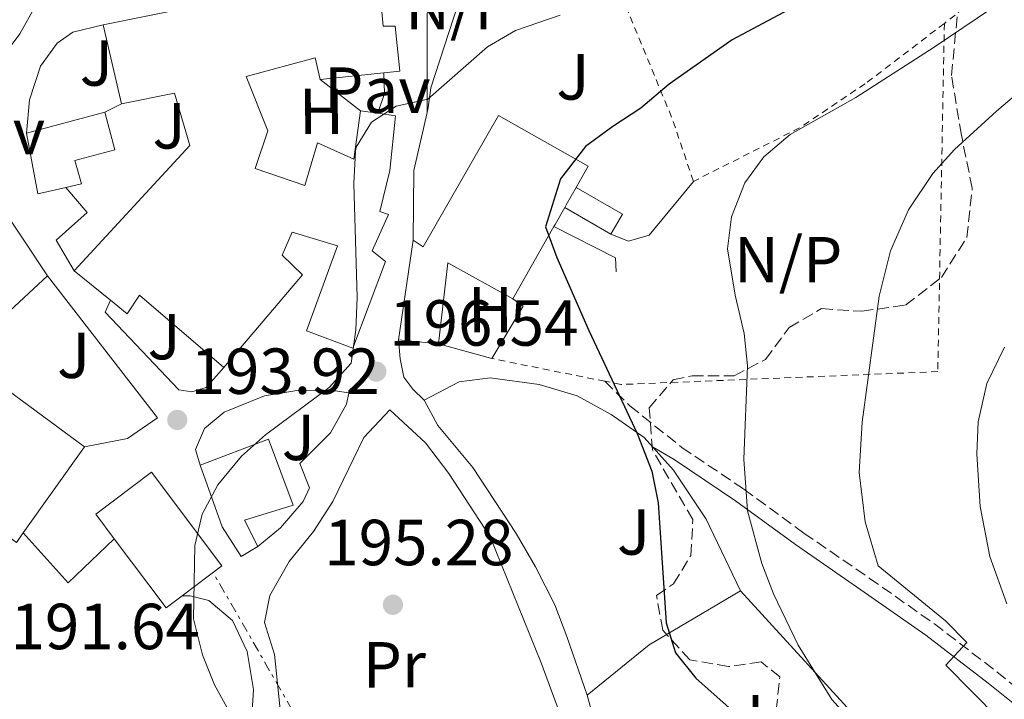
# Model space of a CAD drawing. Units: metres. Extents: x 613503 to 616931, y 4775646 to 4778016.
# Drawn here: x 616606 to 616758, y 4777161 to 4777266 of the extents above; entities that cross this region are included whole.
import ezdxf
from ezdxf.enums import TextEntityAlignment as Align

# ---------------------------------------------------------------- set-up
doc = ezdxf.new("R2010")
doc.units = ezdxf.units.M
doc.header["$MEASUREMENT"] = 0
for name, pattern in [('DGN Style 2', [1.7399219301090239, 1.043953158065414, -0.6959687720436097]), ('DGN Style 3', [2.435890702152634, 1.739921930109024, -0.6959687720436097]), ('DGN Style 7', [3.4798438602180486, 1.565929737098122, -0.6959687720436097, 0.5219765790327072, -0.6959687720436097])]:
    doc.linetypes.add(name, pattern=pattern)
for name, color, linetype, lineweight in [('Camino', 7, 'DGN Style 3', 0), ('Chamizo-cobertizo', 1, 'Continuous', 0), ('Cota de punto acotado terreno', 7, 'Continuous', 0), ('Curva de nivel directora', 30, 'Continuous', 30), ('Curva de nivel intermedia', 30, 'Continuous', 0), ('Edificio', 1, 'Continuous', 13), ('Etiqueta de uso rústico', 92, 'Continuous', 0), ('Línea  de muro-pared o tapia', 1, 'Continuous', 13), ('Línea de asfalto', 7, 'Continuous', 13), ('Línea de muro de contención', 1, 'Continuous', 13), ('Línea de zona ajardinada o verde público', 92, 'Continuous', 0), ('Línea eléctrica', 6, 'DGN Style 7', 0), ('Margen derecho', 7, 'Continuous', 0), ('No Pavimentado', 7, 'Continuous', 0), ('Pavimento', 7, 'Continuous', 0), ('Punto acotado terreno (símbolo)', 7, 'Continuous', 0), ('Tela metálica o alambrada', 7, 'DGN Style 2', 0), ('Zona ajardinada', 92, 'Continuous', 0), ('Zona arbolada', 92, 'DGN Style 3', 0)]:
    doc.layers.add(name, color=color, linetype=linetype, lineweight=lineweight)
doc.styles.add('Style-Arial', font='arial.ttf')

# ---------------------------------------------------------------- blocks, each defined once
blk = doc.blocks.new('5PATER')
at = {"layer": 'Punto acotado terreno (símbolo)', "linetype": 'Continuous', "lineweight": 0}
h = blk.add_hatch(color=51, dxfattribs=at)
edge = h.paths.add_edge_path()
edge.add_ellipse((0, 0), major_axis=(-0.1095731443231308, -0.1110710700762829), ratio=0.9994222409660317, start_angle=0, end_angle=360)

msp = doc.modelspace()

# ---------------------------------------------------------------- linework, layer by layer
at = {"layer": 'Camino', "color": 7, "linetype": 'DGN Style 3', "lineweight": 0}
msp.add_polyline3d([(616696.4699999979, 4777210.400000002, 199.8699999999955), (616700.3199999991, 4777206.600000001, 200.6300000000047), (616708.300000001, 4777200.220000001, 201.8099999999978), (616717.8599999986, 4777193.790000003, 203.6799999999929), (616727.0899999999, 4777187.030000002, 205.7100000000063), (616737.1700000005, 4777180.100000001, 207.6000000000058), (616747.2100000011, 4777173.060000001, 209.1000000000058), (616756.8299999969, 4777165.66, 209.820000000007), (616761.7499999986, 4777161.720000002, 209.9499999999972)], dxfattribs=at)
at = {"layer": 'Chamizo-cobertizo', "color": 1, "linetype": 'Continuous', "lineweight": 0, "elevation": 205.9799999999959, "flags": 128}
for points in [[(616692.0499999998, 4777240.26), (616699.1500000004, 4777236.15), (616697.3700000001, 4777233.07)], [(616697.3700000001, 4777233.07), (616690.29, 4777237.16)]]:
    msp.add_lwpolyline(points, dxfattribs=at)
at = {"layer": 'Chamizo-cobertizo', "color": 1, "linetype": 'Continuous', "lineweight": 0}
msp.add_polyline3d([(616690.29, 4777237.16, 205.9799999999959), (616690.5099999999, 4777237.560000001, 199.4100000000035), (616692.0499999998, 4777240.26, 199.5899999999965), (616699.1500000004, 4777236.15, 205.9799999999959), (616697.3700000001, 4777233.07, 205.9799999999959)], close=True, dxfattribs=at)
at = {"layer": 'Curva de nivel directora', "color": 30, "linetype": 'Continuous', "lineweight": 30, "elevation": 200, "flags": 128}
msp.add_lwpolyline([(616762.0199999991, 4777290.609999999), (616751.0099999986, 4777283.100000001), (616737.2499999988, 4777274.300000002), (616716.0399999992, 4777262.949999999), (616706.3600000008, 4777256.150000001), (616701.98, 4777252.439999999), (616697.6999999996, 4777249.62), (616693.4799999995, 4777246.529999999), (616689.6300000005, 4777241.59), (616687.3300000007, 4777234.170000001), (616689.0599999983, 4777229.439999999), (616694.0099999993, 4777218.220000001), (616701.4299999999, 4777202.369999999), (616703.7099999998, 4777196.57), (616704.6500000008, 4777191.66), (616705.8899999993, 4777173.180000001), (616707.36, 4777168.590000001), (616710.4899999992, 4777164.699999999), (616716.5399999998, 4777159.310000001), (616722.4499999996, 4777154.980000001), (616738.5299999996, 4777144.460000002), (616759.2999999989, 4777126.510000002)], dxfattribs=at)
at = {"layer": 'Curva de nivel intermedia', "color": 30, "linetype": 'Continuous', "lineweight": 0, "flags": 128}
for points, elevation in [([(616603.3300000001, 4777259.819999999), (616606.3299999997, 4777263.890000001), (616608.7700000006, 4777268.210000001), (616614.8600000015, 4777276.389999999), (616617.0899999999, 4777279.259999999), (616621.8900000011, 4777284.220000001), (616626.1200000001, 4777286.899999999), (616632.2100000009, 4777288.699999998)], 190), ([(616772.73, 4777127.48), (616754.4500000007, 4777141.179999999), (616736.640000001, 4777155.58), (616731.4100000005, 4777161.42), (616726.2100000015, 4777169.739999999), (616722.4100000017, 4777177.659999999), (616720.6100000001, 4777182.319999999), (616718.4400000019, 4777190.46), (616717.8400000007, 4777198.42), (616718.4500000009, 4777212.779999998), (616717.9300000002, 4777217.749999999), (616716.5300000008, 4777223.659999999), (616715.3700000008, 4777230.779999998), (616715.980000001, 4777235.74), (616718.0100000006, 4777240.939999999), (616720.9600000011, 4777244.970000002), (616725.0200000001, 4777248.38), (616735.1299999999, 4777254.109999998), (616747.1700000007, 4777261.82), (616777.9400000002, 4777282.63)], 205.0000000000002), ([(616640.6900000012, 4777155.740000002), (616636.3300000003, 4777163.66), (616634.4600000017, 4777168.289999999), (616633.0900000016, 4777173.819999998), (616633.2900000005, 4777185.100000001), (616634.4500000007, 4777189.939999999), (616636.8500000011, 4777194.430000001), (616640.5000000012, 4777198.84), (616644.1700000013, 4777202.159999998), (616654.0100000006, 4777209.42), (616657.3700000001, 4777213.17), (616658.0899999999, 4777218.300000001), (616658.2999999999, 4777223.300000002), (616657.8100000004, 4777240.859999998), (616658.0400000006, 4777245.850000001), (616658.1300000001, 4777246.46), (616660.5300000006, 4777250.3), (616664.2900000003, 4777252.779999999), (616669.1699999997, 4777253.82), (616678.3700000019, 4777261.9), (616682.7000000014, 4777264.399999999), (616689.5700000002, 4777266.779999998)], 195.0000000000003), ([(616772.3099999998, 4777145.249999999), (616757.0800000015, 4777158.470000001), (616748.9700000001, 4777166.7), (616752.190000001, 4777170.150000001), (616748.9099999998, 4777173.49), (616738.5300000019, 4777182), (616736.5400000003, 4777188.73), (616735.6200000015, 4777196.329999999), (616736.0900000011, 4777204.079999999), (616738.6900000004, 4777223.5), (616740.4500000018, 4777230.460000001), (616743.2100000001, 4777236.779999999), (616746.9699999995, 4777242.380000001), (616750.3, 4777246.109999999), (616756.7700000008, 4777251.980000001), (616765.7300000016, 4777259.58)], 210), ([(616758.3700000013, 4777176.11), (616755.7300000016, 4777183.42), (616754.2500000017, 4777191.099999999), (616753.7700000012, 4777199.180000001), (616753.9800000014, 4777204.17), (616755.2900000013, 4777210.029999998), (616758.0100000014, 4777215.639999999)], 215)]:
    msp.add_lwpolyline(points, dxfattribs=dict(at, elevation=elevation))
at = {"layer": 'Edificio', "color": 51, "linetype": 'Continuous', "lineweight": 13, "extrusion": (-0.0138164363602774, 0.0591576993473996, 0.9981530306993137), "elevation": 274283.1497357672, "flags": 128}
msp.add_lwpolyline([(-1686963.647179284, -4503475.583180086), (-1686963.647179284, -4503488.093527803)], dxfattribs=at)
at = {"layer": 'Edificio', "color": 51, "linetype": 'Continuous', "lineweight": 13, "extrusion": (-0.04231720213358658, -0.004399953745456401, 0.9990945374741187), "elevation": -46920.89801746806, "flags": 128}
msp.add_lwpolyline([(-4687868.129559469, 1106415.952185859), (-4687868.12955947, 1106406.080362319)], dxfattribs=at)
at = {"layer": 'Edificio', "color": 51, "linetype": 'Continuous', "lineweight": 13, "extrusion": (-0.06886758708642715, -0.01830367763516305, 0.9974578842406938), "elevation": -129715.3350786426, "flags": 128}
msp.add_lwpolyline([(-4458577.552286279, 1818397.427534571), (-4458577.552286278, 1818409.917278364)], dxfattribs=at)
at = {"layer": 'Edificio', "color": 51, "linetype": 'Continuous', "lineweight": 13, "extrusion": (-0.07340287615689378, 0.01076207584818202, 0.9972443008086502), "elevation": 6342.842054141831, "flags": 128}
msp.add_lwpolyline([(-4816174.452262868, -82636.45915364998), (-4816174.452262869, -82633.76328644238)], dxfattribs=at)
at = {"layer": 'Edificio', "color": 51, "linetype": 'Continuous', "lineweight": 13, "extrusion": (-0.05639212838382667, 0.04374458465040263, 0.9974499181262716), "elevation": 174397.0985600478, "flags": 128}
msp.add_lwpolyline([(-4152623.088604215, -2434654.697789932), (-4152619.692709371, -2434657.500092236), (-4152626.009657161, -2434664.645963113)], dxfattribs=at)
at = {"layer": 'Edificio', "color": 51, "linetype": 'Continuous', "lineweight": 13, "extrusion": (-0.6049130010228945, 0.2957352412479047, 0.7393381690928172), "elevation": 1039900.826623011, "flags": 128}
msp.add_lwpolyline([(-4562655.342240635, -1141541.118333465), (-4562652.240219259, -1141541.385659816), (-4562651.784239285, -1141541.415362744)], dxfattribs=at)
at = {"layer": 'Edificio', "color": 51, "linetype": 'Continuous', "lineweight": 13, "extrusion": (-0.2451090806744552, 0.07703427778879927, 0.9664301623068693), "elevation": 217047.3209137137, "flags": 128}
msp.add_lwpolyline([(-4742354.400437972, -815639.0363097684), (-4742351.432154673, -815639.6979700071), (-4742351.104525978, -815639.775812388)], dxfattribs=at)
at = {"layer": 'Edificio', "color": 51, "linetype": 'Continuous', "lineweight": 13, "extrusion": (-0.02775558404242958, -0.04880247241844596, 0.9984227292286122), "elevation": -250058.5087587885, "flags": 128}
msp.add_lwpolyline([(-1825672.218023999, 4450467.781765699), (-1825672.218024, 4450454.957406065)], dxfattribs=at)
at = {"layer": 'Edificio', "color": 51, "linetype": 'Continuous', "lineweight": 13, "extrusion": (-0.002416788068229316, -0.01657226104587196, 0.9998597498145732), "elevation": -80463.70889779404, "flags": 128}
msp.add_lwpolyline([(-79175.26176648051, 4815530.335370901), (-79175.26176648051, 4815545.860022267)], dxfattribs=at)
at = {"layer": 'Edificio', "color": 51, "linetype": 'Continuous', "lineweight": 13, "extrusion": (-0.1430393783582073, -0.0009423826895455623, 0.9897165493987479), "elevation": -92515.38481892827, "flags": 128}
msp.add_lwpolyline([(-4773056.640792448, 641505.1369447361), (-4773062.226553967, 641495.0700053682), (-4773049.756311718, 641493.5320007426)], dxfattribs=at)
at = {"layer": 'Edificio', "color": 51, "linetype": 'Continuous', "lineweight": 13, "extrusion": (-0.04423222276264684, 0.03597342353771249, 0.9983733887020688), "elevation": 144770.5231541666, "flags": 128}
msp.add_lwpolyline([(-4095306.930517092, -2531715.191833452), (-4095306.930517092, -2531722.383071174)], dxfattribs=at)
at = {"layer": 'Edificio', "color": 51, "linetype": 'Continuous', "lineweight": 13, "extrusion": (-0.1383669193308208, 0.01437578379408475, 0.9902766949066326), "elevation": -16455.71313027505, "flags": 128}
msp.add_lwpolyline([(-4815366.103021723, 118556.0105144535), (-4815366.103021723, 118549.7565477133)], dxfattribs=at)
at = {"layer": 'Edificio', "color": 51, "linetype": 'Continuous', "lineweight": 13, "extrusion": (-0.01913634428050792, 0.01408647564908415, 0.999717645903765), "elevation": 55686.90963599764, "flags": 128}
msp.add_lwpolyline([(-4212796.486844463, -2334781.219537203), (-4212796.486844463, -2334759.756618018)], dxfattribs=at)
at = {"layer": 'Edificio', "color": 51, "linetype": 'Continuous', "lineweight": 13, "extrusion": (-0.03997166176753657, -0.01745931772064492, 0.9990482663416574), "elevation": -107861.2304162895, "flags": 128}
msp.add_lwpolyline([(-4130979.721218247, 2474892.433532342), (-4130978.799566591, 2474890.894490441), (-4130997.398136599, 2474880.282686381), (-4131000.165935849, 2474884.867911272)], dxfattribs=at)
at = {"layer": 'Edificio', "color": 51, "linetype": 'Continuous', "lineweight": 13, "extrusion": (-0.0231414114658889, -0.03250583856574129, 0.9992036056452681), "elevation": -169363.5966001942, "flags": 128}
msp.add_lwpolyline([(-2268256.190110954, 4245961.401233749), (-2268256.190110954, 4245945.111246025)], dxfattribs=at)
at = {"layer": 'Edificio', "color": 51, "linetype": 'Continuous', "lineweight": 13, "extrusion": (-0.09946024164770165, 0.05088153485048312, 0.9937397696291721), "elevation": 181933.2650579712, "flags": 128}
msp.add_lwpolyline([(-4533800.135501733, -1616543.936646767), (-4533797.386138377, -1616545.279293827), (-4533803.2057439, -1616557.363117376)], dxfattribs=at)
at = {"layer": 'Edificio', "color": 1, "linetype": 'Continuous', "lineweight": 13}
msp.add_polyline3d([(616661.1299999999, 4777278.220000001, 192.6199999999953), (616662.29, 4777265.100000001, 193.8300000000017), (616664.1699999999, 4777265.100000001, 193.8800000000047), (616664.8899999997, 4777258.140000001, 194.5200000000041), (616662.4199999999, 4777257.880000001, 194.4199999999983), (616652.6100000005, 4777256.859999999, 194), (616651.8499999996, 4777260.220000001, 193.6600000000035), (616641.2100000001, 4777257.34, 193.0899999999965), (616644.5300000003, 4777248.939999999, 193.6999999999971), (616642.5700000003, 4777243.180000001, 193.6600000000035), (616650.25, 4777240.539999999, 194.3699999999953), (616652.2100000001, 4777247.100000001, 194.4400000000023), (616657.8099999996, 4777244.619999999, 194.9799999999959), (616658.8099999996, 4777252.060000001, 194.7599999999948), (616661.4699999997, 4777251.67, 194.9600000000064), (616664.2100000001, 4777251.26, 195.1600000000035), (616663.3300000001, 4777242.859999999, 195.5800000000017), (616661.8099999996, 4777236.539999999, 195.4100000000035), (616663.1299999999, 4777236.060000001, 195.6100000000006), (616660.6100000005, 4777230.460000001, 195.2799999999988), (616662.6900000004, 4777228.859999999, 195.6000000000058), (616657.6100000005, 4777215.5, 194.9900000000052), (616650.4900000002, 4777218.140000001, 194.5500000000029), (616655.29, 4777231.26, 194.8399999999965), (616648.29, 4777233.34, 194.3500000000058), (616646.7699999996, 4777229.82, 194.2899999999936), (616649.8899999997, 4777226.779999999, 194.5399999999936), (616637.7699999996, 4777212.539999999, 193.8699999999953), (616624.7699999996, 4777223.66, 192.5500000000029), (616622.8899999997, 4777220.779999999, 192.4499999999971), (616620.2999999998, 4777222.890000001, 192.2599999999948), (616614.7300000006, 4777227.42, 191.8500000000058), (616632.5300000003, 4777246.699999999, 192.7400000000052), (616630.1699999999, 4777254.779999999, 192.3099999999977), (616622.0099999999, 4777253.100000001, 191.7200000000012), (616619.1699999999, 4777265.26, 190.9600000000064), (616639.0499999998, 4777269.34, 192.2200000000012)], dxfattribs=at)
at = {"layer": 'Edificio', "color": 51, "linetype": 'Continuous', "lineweight": 13}
for points in [[(616661.1299999999, 4777278.220000001, 192.6199999999953), (616662.29, 4777265.100000001, 193.8300000000017), (616664.1699999999, 4777265.100000001, 193.8800000000047), (616664.8899999997, 4777258.140000001, 194.5200000000041), (616662.4199999999, 4777257.880000001, 194.4199999999983)], [(616619.1699999999, 4777265.26, 190.9600000000064), (616639.0499999998, 4777269.34, 192.2200000000012), (616637.9299999997, 4777273.26, 191.8300000000017), (616648.75, 4777275.57, 192.1999999999971)], [(616652.6100000005, 4777256.859999999, 194), (616651.8499999996, 4777260.220000001, 193.6600000000035), (616641.2100000001, 4777257.34, 193.0899999999965), (616644.5300000003, 4777248.939999999, 193.6999999999971), (616642.5700000003, 4777243.180000001, 193.6600000000035), (616650.25, 4777240.539999999, 194.3699999999953), (616652.2100000001, 4777247.100000001, 194.4400000000023), (616657.8099999996, 4777244.619999999, 194.9799999999959), (616658.8099999996, 4777252.060000001, 194.7599999999948)], [(616614.7300000006, 4777227.42, 191.8500000000058), (616632.5300000003, 4777246.699999999, 192.7400000000052), (616630.1699999999, 4777254.779999999, 192.3099999999977), (616622.0099999999, 4777253.100000001, 191.7200000000012)], [(616619.4100000003, 4777251.82, 191.5200000000041), (616620.9699999997, 4777246.060000001, 191.7700000000041), (616614.8099999996, 4777244.380000001, 191.2899999999936), (616615.8499999996, 4777240.779999999, 191.4499999999971), (616613.4199999999, 4777240.230000001, 191.3399999999965)], [(616661.4699999997, 4777251.67, 194.9600000000064), (616664.2100000001, 4777251.26, 195.1600000000035), (616663.3300000001, 4777242.859999999, 195.5800000000017), (616661.8099999996, 4777236.539999999, 195.4100000000035), (616663.1299999999, 4777236.060000001, 195.6100000000006), (616660.6100000005, 4777230.460000001, 195.2799999999988), (616662.6900000004, 4777228.859999999, 195.6000000000058), (616657.6100000005, 4777215.5, 194.9900000000052), (616650.4900000002, 4777218.140000001, 194.5500000000029), (616655.29, 4777231.26, 194.8399999999965), (616648.29, 4777233.34, 194.3500000000058), (616646.7699999996, 4777229.82, 194.2899999999936), (616649.8899999997, 4777226.779999999, 194.5399999999936), (616637.7699999996, 4777212.539999999, 193.8699999999953)], [(616666.9299999997, 4777232.140000001, 196.2100000000064), (616668.4900000002, 4777231.100000001, 196.4499999999971), (616680.0899999999, 4777251.34, 196.8399999999965), (616693.8899999997, 4777243.5, 199.8000000000029), (616692.0499999998, 4777240.26, 199.5899999999965)], [(616637.7699999996, 4777212.539999999, 193.8699999999953), (616624.7699999996, 4777223.66, 192.5500000000029), (616622.8899999997, 4777220.779999999, 192.4499999999971), (616620.2999999998, 4777222.890000001, 192.2599999999948)], [(616634.1299999999, 4777197.5, 194.3699999999953), (616644.6500000004, 4777201.5, 195.0099999999948), (616648.4500000002, 4777191.34, 195.0899999999965), (616640.9299999997, 4777189.02, 195.0500000000029), (616643.0099999999, 4777184.939999999, 195.0800000000017)], [(616643.0099999999, 4777184.939999999, 195.0800000000017), (616640.4500000002, 4777183.42, 195.0599999999977), (616637.5300000003, 4777187.980000001, 195.0299999999988), (616634.1299999999, 4777197.5, 194.3699999999953)], [(616620.8600000005, 4777186.16, 193.1699999999983), (616618.04, 4777189.91, 192.6999999999971), (616626.6100000005, 4777196.380000001, 193.2799999999988), (616637.4800000006, 4777181.99, 195.0399999999936), (616631.3399999999, 4777177.350000001, 194.6699999999983)]]:
    msp.add_polyline3d(points, dxfattribs=at)
at = {"layer": 'Edificio', "color": 1, "linetype": 'Continuous', "lineweight": 13}
for points in [[(616613.4199999999, 4777240.230000001, 191.3399999999965), (616609.1299999999, 4777239.26, 191.1399999999994), (616607.3700000001, 4777248.619999999, 190.6300000000047), (616619.4100000003, 4777251.82, 191.5200000000041), (616620.9699999997, 4777246.060000001, 191.7700000000041), (616614.8099999996, 4777244.380000001, 191.2899999999936), (616615.8499999996, 4777240.779999999, 191.4499999999971)], [(616692.0499999998, 4777240.26, 199.5899999999965), (616690.5099999999, 4777237.560000001, 199.4100000000035), (616690.29, 4777237.16, 199.3899999999994), (616688.79, 4777234.52, 199.2200000000012), (616688.6200000001, 4777234.230000001, 199.1999999999971), (616682.29, 4777223.100000001, 198.4799999999959), (616672.29, 4777228.619999999, 197.0399999999936), (616670.8499999996, 4777216.140000001, 196.820000000007), (616664.6900000004, 4777216.779999999, 195.9499999999971), (616666.9299999997, 4777232.140000001, 196.2100000000064), (616668.4900000002, 4777231.100000001, 196.4499999999971), (616680.0899999999, 4777251.34, 196.8399999999965), (616693.8899999997, 4777243.5, 199.8000000000029)], [(616592.9000000004, 4777204.380000001, 191.9199999999983), (616595.2599999999, 4777207.710000001, 192.070000000007), (616599.0099999999, 4777213.02, 192.320000000007), (616616.29, 4777200.300000001, 192.8300000000017), (616606.8499999996, 4777187.039999999, 192.179999999993), (616605.8099999996, 4777185.58, 192.1100000000006), (616588.6500000004, 4777198.380000001, 191.6499999999942), (616591.7400000002, 4777202.75, 191.8500000000058)], [(616643.0099999999, 4777184.939999999, 195.0800000000017), (616640.4500000002, 4777183.42, 195.0599999999977), (616637.5300000003, 4777187.980000001, 195.0299999999988), (616634.1299999999, 4777197.5, 194.3699999999953), (616644.6500000004, 4777201.5, 195.0099999999948), (616648.4500000002, 4777191.34, 195.0899999999965), (616640.9299999997, 4777189.02, 195.0500000000029)], [(616631.3399999999, 4777177.350000001, 194.6699999999983), (616628.9000000004, 4777175.51, 194.5200000000041), (616620.8600000005, 4777186.16, 193.1699999999983), (616618.04, 4777189.91, 192.6999999999971), (616626.6100000005, 4777196.380000001, 193.2799999999988), (616637.4800000006, 4777181.99, 195.0399999999936)]]:
    msp.add_polyline3d(points, close=True, dxfattribs=at)
at = {"layer": 'Línea  de muro-pared o tapia', "color": 1, "linetype": 'Continuous', "lineweight": 13, "extrusion": (-0.04851875333712711, 0.08594213317902906, 0.9951180233114306), "elevation": 380841.5418049032, "flags": 128}
msp.add_lwpolyline([(-2885580.914770948, -3838078.677465911), (-2885579.447215974, -3838075.840357804), (-2885577.034554603, -3838073.712526725)], dxfattribs=at)
at = {"layer": 'Línea  de muro-pared o tapia', "color": 1, "linetype": 'Continuous', "lineweight": 13, "extrusion": (-0.07628530107320003, 0.05905958791613176, 0.9953353796160106), "elevation": 235294.3865733344, "flags": 128}
msp.add_lwpolyline([(-4154988.454023224, -2425520.786151635), (-4154988.454023224, -2425512.908487008)], dxfattribs=at)
at = {"layer": 'Línea  de muro-pared o tapia', "color": 1, "linetype": 'Continuous', "lineweight": 13, "extrusion": (-0.06176963170338633, -0.03040966484305187, 0.9976270670362554), "elevation": -183171.9150380402, "flags": 128}
msp.add_lwpolyline([(-4013659.301829817, 2656942.141548861), (-4013659.301829817, 2656945.046441286)], dxfattribs=at)
at = {"layer": 'Línea  de muro-pared o tapia', "color": 1, "linetype": 'Continuous', "lineweight": 13, "extrusion": (0.3678034875567561, 0.002822343475398523, 0.9298992574028621), "elevation": 240477.693009006, "flags": 128}
msp.add_lwpolyline([(4772359.637840491, -607436.4384682764), (4772370.356604097, -607436.6559693266), (4772379.260764726, -607438.912542722)], dxfattribs=at)
at = {"layer": 'Línea  de muro-pared o tapia', "color": 1, "linetype": 'Continuous', "lineweight": 13, "extrusion": (-0.02892594351522073, 0.04340757717472076, 0.9986386093255033), "elevation": 189723.3483710754, "flags": 128}
msp.add_lwpolyline([(-3162258.572328188, -3628543.811718193), (-3162258.572328188, -3628529.816994186)], dxfattribs=at)
at = {"layer": 'Línea  de muro-pared o tapia', "color": 1, "linetype": 'Continuous', "lineweight": 13, "extrusion": (0.01606118700935301, 0.01483514219883074, 0.9997609498414065), "elevation": 80966.10868829934, "flags": 128}
msp.add_lwpolyline([(3090917.067942887, -3693460.066756501), (3090917.067942887, -3693477.904135793)], dxfattribs=at)
at = {"layer": 'Línea  de muro-pared o tapia', "color": 1, "linetype": 'Continuous', "lineweight": 13, "extrusion": (-0.1568076026131356, -0.01561924983725893, 0.9875056530457142), "elevation": -171121.1124740865, "flags": 128}
msp.add_lwpolyline([(-4692575.070331356, 1073598.811259521), (-4692573.801223608, 1073600.270802435), (-4692566.236774205, 1073594.623005941)], dxfattribs=at)
at = {"layer": 'Línea  de muro-pared o tapia', "color": 1, "linetype": 'Continuous', "lineweight": 13, "extrusion": (-0.1127056642035318, 0.03078788876780811, 0.993151317353837), "elevation": 77773.57343617275, "flags": 128}
msp.add_lwpolyline([(-4770868.49985553, -659416.9883738768), (-4770868.49985553, -659425.5474392466)], dxfattribs=at)
at = {"layer": 'Línea  de muro-pared o tapia', "color": 1, "linetype": 'Continuous', "lineweight": 13, "extrusion": (-0.06369294862093187, -0.02777387466425513, 0.9975829891202564), "elevation": -171762.7870141795, "flags": 128}
msp.add_lwpolyline([(-4132505.337533141, 2468727.858594635), (-4132495.497411695, 2468731.168656554), (-4132498.930954657, 2468740.379263632)], dxfattribs=at)
at = {"layer": 'Línea  de muro-pared o tapia', "color": 1, "linetype": 'Continuous', "lineweight": 13, "extrusion": (-0.5171951019894798, 0.55203710146062, 0.6540368988742523), "elevation": 2318349.592333431, "flags": 128}
msp.add_lwpolyline([(-3716223.130367247, -2004173.670355059), (-3716207.196118258, -2004179.063879804), (-3716194.914072702, -2004180.399041566)], dxfattribs=at)
at = {"layer": 'Línea  de muro-pared o tapia', "color": 1, "linetype": 'Continuous', "lineweight": 13, "extrusion": (-0.3097887406590372, -0.2723185429006234, 0.9109739553650089), "elevation": -1491780.746309065, "flags": 128}
msp.add_lwpolyline([(-3180817.757639046, 3295263.249806192), (-3180787.688876264, 3295263.904408965), (-3180783.094011432, 3295253.697454611)], dxfattribs=at)
at = {"layer": 'Línea  de muro-pared o tapia', "color": 1, "linetype": 'Continuous', "lineweight": 13}
for points in [[(616669.0800000001, 4777251.779999999, 195.3000000000029), (616669.25, 4777252.539999999, 195.2299999999959), (616669.6500000004, 4777255.58, 194.8999999999942), (616673.7999999998, 4777268.34, 194.1699999999983)], [(616607.3700000001, 4777248.619999999, 190.6300000000047), (616607.8099999996, 4777253.74, 190.5), (616609.5300000003, 4777258.939999999, 190.5), (616612.0899999999, 4777262.460000001, 190.5299999999988), (616614.4900000002, 4777264.140000001, 190.6499999999942), (616619.1699999999, 4777265.26, 190.9600000000064)], [(616614.7300000006, 4777227.42, 191.8500000000058), (616611.9299999997, 4777232.140000001, 191.5599999999977), (616616.7300000006, 4777236.380000001, 191.6100000000006), (616613.4199999999, 4777240.230000001, 191.25)], [(616610.6100000005, 4777226.619999999, 191.820000000007), (616627.5300000003, 4777204.779999999, 193.2299999999959), (616622.9299999997, 4777201.58, 193.1300000000047), (616616.29, 4777200.300000001, 192.8300000000017)], [(616637.7699999996, 4777212.539999999, 193.8699999999953), (616635.0499999998, 4777209.42, 193.7100000000064), (616632.8099999996, 4777208.779999999, 193.5399999999936), (616630.8099999996, 4777209.100000001, 193.3600000000006), (616619.4900000002, 4777221.02, 192.2599999999948), (616620.2999999998, 4777222.890000001, 192.1900000000023)], [(616668.6100000005, 4777207.5, 196.2400000000052), (616674.0099999999, 4777210.300000001, 196.9600000000064), (616678.8099999996, 4777210.939999999, 197.6100000000006), (616686.3300000001, 4777209.9, 198.5200000000041), (616692.1699999999, 4777208.140000001, 199.1600000000035), (616697.4100000003, 4777205.26, 199.6600000000035), (616702.4900000002, 4777201.74, 200.2700000000041), (616707.0499999998, 4777196.699999999, 201.1600000000035), (616712.0499999998, 4777189.180000001, 202.5), (616717.3300000001, 4777178.140000001, 203.6600000000035)], [(616634.1299999999, 4777197.5, 194.3699999999953), (616633.4100000003, 4777199.9, 194.0399999999936), (616634.8099999996, 4777203.100000001, 193.8300000000017), (616637.8099999996, 4777205.66, 193.8800000000047), (616644.0499999998, 4777208.140000001, 194.2899999999936), (616649.3300000001, 4777209.02, 194.7599999999948), (616654.9299999997, 4777208.939999999, 195.0099999999948), (616657.0099999999, 4777208.619999999, 195.0299999999988), (616656.6500000004, 4777206.859999999, 195.0299999999988), (616654.1699999999, 4777202.460000001, 195.0500000000029), (616649.4500000002, 4777197.74, 195.0599999999977), (616650.9699999997, 4777193.980000001, 195.0899999999965), (616649.9699999997, 4777191.9, 195.1000000000058), (616646.4900000002, 4777187.82, 195.1000000000058), (616643.0099999999, 4777184.939999999, 195.0800000000017)], [(616693.7300000006, 4777162.060000001, 198.570000000007), (616690.6100000005, 4777171.100000001, 198.1900000000023), (616688.7300000006, 4777175.980000001, 198.0899999999965), (616685.7699999996, 4777181.82, 197.8000000000029), (616682.8099999996, 4777186.939999999, 197.570000000007), (616676.1299999999, 4777197.100000001, 196.9799999999959), (616670.7300000006, 4777203.58, 196.4400000000023), (616668.6100000005, 4777207.5, 196.2400000000052)], [(616644.2100000001, 4777148.539999999, 195.0899999999965), (616646.0499999998, 4777153.5, 195.0800000000017), (616646.5300000003, 4777158.859999999, 195.0500000000029), (616645.5700000003, 4777168.300000001, 195.0899999999965), (616644.0499999998, 4777173.26, 195.1000000000058), (616644.8499999996, 4777177.42, 195.1100000000006), (616647.8499999996, 4777182.619999999, 195.1300000000047), (616651.5700000003, 4777187.26, 195.1399999999994), (616654.5300000003, 4777191.9, 195.1199999999953), (616659.3300000001, 4777201.74, 195.0800000000017), (616663.3300000001, 4777205.980000001, 195.6000000000058), (616668.8499999996, 4777200.939999999, 196.179999999993), (616672.4100000003, 4777196.220000001, 196.5399999999936), (616678.8099999996, 4777186.460000001, 197.1600000000035), (616686.6500000004, 4777167.02, 197.7799999999988), (616690.3499999996, 4777157.039999999, 198.1499999999942)], [(616631.3399999999, 4777177.350000001, 194.7899999999936), (616632.5700000003, 4777177.34, 194.929999999993), (616635.4500000002, 4777176.619999999, 195.0200000000041), (616639.0899999999, 4777173.58, 195.0500000000029), (616641.3700000001, 4777168.779999999, 195.0599999999977), (616642.3300000001, 4777162.939999999, 195.0399999999936), (616641.9699999997, 4777157.100000001, 195.0200000000041), (616639.8099999996, 4777151.74, 194.7100000000064), (616625.9699999997, 4777130.300000001, 193.1999999999971), (616623.1699999999, 4777125.980000001, 192.6000000000058), (616620.25, 4777120.380000001, 191.9900000000052), (616618.1699999999, 4777114.300000001, 191.3600000000006), (616615.6900000004, 4777098.380000001, 189.7400000000052), (616615.7300000006, 4777092.699999999, 188.679999999993), (616616.3700000001, 4777087.9, 187.8300000000017), (616617.6100000005, 4777082.300000001, 186.8600000000006), (616617.8200000003, 4777081.75, 186.7899999999936)], [(616716.3600000005, 4777131.25, 197.7100000000064), (616714.2100000001, 4777132.060000001, 197.7200000000012), (616709.5300000003, 4777135.02, 197.8300000000017), (616706.0899999999, 4777138.140000001, 198), (616701.4900000002, 4777143.82, 198.3600000000006), (616698.6100000005, 4777148.220000001, 198.5599999999977), (616695.9699999997, 4777153.82, 198.7200000000012), (616693.7300000006, 4777162.060000001, 198.570000000007)]]:
    msp.add_polyline3d(points, dxfattribs=at)
at = {"layer": 'Línea de asfalto', "color": 7, "linetype": 'Continuous', "lineweight": 13, "extrusion": (-0.860051262282169, 0.03967286855831248, 0.50866284486603), "elevation": -340740.4782589307, "flags": 128}
msp.add_lwpolyline([(-4800612.378826709, 201536.136346658), (-4800604.516264825, 201536.8100087238), (-4800593.067516319, 201537.8088869594)], dxfattribs=at)
at = {"layer": 'Línea de asfalto', "color": 7, "linetype": 'Continuous', "lineweight": 13}
msp.add_polyline3d([(616664.6900000003, 4777216.779999999, 195.9499999999971), (616664.8999999983, 4777213.830000001, 196.3600000000006), (616665.4899999984, 4777211.040000001, 196.6199999999953), (616666.8899999998, 4777209.199999999, 196.4900000000054), (616668.6099999986, 4777207.500000001, 196.2400000000052)], dxfattribs=at)
at = {"layer": 'Línea de muro de contención', "color": 1, "linetype": 'Continuous', "lineweight": 13, "extrusion": (-0.05643817435406419, -0.1213005471021466, 0.9910100452307739), "elevation": -614084.2647779264, "flags": 128}
msp.add_lwpolyline([(-1456143.048459967, 4550254.907353557), (-1456132.442304768, 4550254.533626514), (-1456131.413873079, 4550252.590245887)], dxfattribs=at)
at = {"layer": 'Línea de muro de contención', "color": 1, "linetype": 'Continuous', "lineweight": 13, "extrusion": (0.007627298348487867, -0.02661079645785524, 0.9996167714838432), "elevation": -122218.9799514735, "flags": 128}
msp.add_lwpolyline([(1909101.858782439, 4420709.168867322), (1909098.592347073, 4420709.168867322), (1909096.249119933, 4420710.975075109)], dxfattribs=at)
at = {"layer": 'Línea de zona ajardinada o verde público', "color": 92, "linetype": 'Continuous', "lineweight": 0, "extrusion": (-0.006502231392338807, -0.0079016867571671, 0.9999476407959129), "elevation": -41554.86572483154, "flags": 128}
msp.add_lwpolyline([(616691.5441254483, 4777053.660418033), (616698.3746963228, 4777061.960677156)], dxfattribs=at)
at = {"layer": 'Línea eléctrica', "color": 6, "linetype": 'DGN Style 7', "lineweight": 0}
msp.add_polyline3d([(616630.6000000021, 4777085.03, 189.7400000000052), (616640.4999999994, 4777090.810000001, 191.1600000000035), (616674.3600000002, 4777114.57, 195.4600000000064), (616636.350000001, 4777180.53, 195.0299999999988)], dxfattribs=at)
at = {"layer": 'Margen derecho', "color": 7, "linetype": 'Continuous', "lineweight": 0}
msp.add_polyline3d([(616703.7800000014, 4777200.310000001, 201.2799999999988), (616707.1299999976, 4777198.360000002, 201.8099999999978), (616716.6000000002, 4777191.990000002, 203.6799999999929), (616725.8099999991, 4777185.24, 205.7100000000063), (616735.9099999999, 4777178.290000001, 207.6000000000058), (616745.9100000003, 4777171.279999999, 209.1000000000058), (616755.4799999989, 4777163.930000001, 209.820000000007), (616764.9800000007, 4777156.310000001, 210.0599999999977), (616772.949999999, 4777149.980000001, 210.2200000000012), (616780.920000002, 4777143.640000002, 209.9999999999999), (616786.3999999982, 4777139.650000002, 209.4600000000065), (616792.4399999998, 4777136.08, 208.7799999999989), (616797.6799999991, 4777134.130000001, 208.0599999999978), (616800.0899999987, 4777133.920000001, 207.8300000000017)], dxfattribs=at)
at = {"layer": 'Tela metálica o alambrada', "color": 7, "linetype": 'DGN Style 2', "lineweight": 0, "extrusion": (0.3741741860957032, 0.3527928037987721, 0.8576309906057612), "elevation": 1916307.748441402, "flags": 128}
msp.add_lwpolyline([(3052799.01660506, -3195394.724575634), (3052808.138497388, -3195399.624767502), (3052830.230606354, -3195409.42515124)], dxfattribs=at)
at = {"layer": 'Tela metálica o alambrada', "color": 7, "linetype": 'DGN Style 2', "lineweight": 0}
for points in [[(616845.6900000004, 4777334.380000001, 206.3399999999965), (616834.8099999996, 4777330.619999999, 206.3399999999965), (616814.7699999996, 4777321.34, 205.8600000000006), (616796.25, 4777307.66, 205.679999999993), (616778.1299999999, 4777290.539999999, 205.1399999999994), (616766.8099999996, 4777280.859999999, 204.9600000000064), (616759.29, 4777275.02, 204.8999999999942), (616750.4100000003, 4777266.779999999, 205.0200000000041), (616748.75, 4777265.51, 205.1100000000006)], [(616748.75, 4777265.51, 205.1100000000006), (616747.7400000002, 4777211.880000001, 210.7100000000064), (616698.9699999997, 4777209.9, 202.6499999999942), (616696.4699999997, 4777210.4, 202.0399999999936), (616679.0499999998, 4777213.9, 197.820000000007)], [(616748.75, 4777265.51, 205.1100000000006), (616736.5700000003, 4777256.220000001, 205.8000000000029), (616726.4500000002, 4777249.42, 205.4400000000023), (616710.0899999999, 4777241.180000001, 203.3999999999942)]]:
    msp.add_polyline3d(points, dxfattribs=at)
at = {"layer": 'Zona arbolada', "color": 92, "linetype": 'DGN Style 3', "lineweight": 0}
msp.add_polyline3d([(616722.8499999996, 4777159.74, 210.1600000000035), (616723.4100000003, 4777164.859999999, 209.9799999999959), (616720.5300000003, 4777167.180000001, 209.0800000000017), (616715.4900000002, 4777166.460000001, 207.8800000000047), (616709.5300000003, 4777167.5, 207.0399999999936), (616705.3700000001, 4777172.060000001, 206.4400000000023), (616704.4100000003, 4777177.42, 206.1999999999971), (616707.0499999998, 4777179.180000001, 206.2599999999948), (616709.6900000004, 4777183.58, 206.2599999999948), (616710.0099999999, 4777189.100000001, 206.2599999999948), (616703.7699999996, 4777199.82, 206.1399999999994), (616703.29, 4777206.300000001, 206.1399999999994), (616706.9699999997, 4777210.619999999, 206.5), (616709.8899999997, 4777211.26, 206.8600000000006), (616716.3700000001, 4777211.26, 207.3999999999942), (616721.2100000001, 4777213.74, 207.5800000000017), (616724.8499999996, 4777218.699999999, 208.3000000000029), (616729.8499999996, 4777221.58, 210.5200000000041), (616736.0499999998, 4777221.180000001, 212.7400000000052), (616742.7699999996, 4777222.140000001, 213.8800000000047), (616748.29, 4777226.380000001, 213.8800000000047), (616752.2100000001, 4777232.539999999, 213.8800000000047), (616753.0499999998, 4777240.140000001, 213.8800000000047), (616751.3700000001, 4777248.300000001, 212.8600000000006), (616749.8499999996, 4777257.5, 210.820000000007), (616750.7699999996, 4777267.02, 209.1999999999971)], dxfattribs=at)
msp.add_polyline3d([(616722.8499999996, 4777159.74, 210.1600000000035), (616723.4100000003, 4777164.859999999, 209.9799999999959), (616720.5300000003, 4777167.180000001, 209.0800000000017), (616715.4900000002, 4777166.460000001, 207.8800000000047), (616709.5300000003, 4777167.5, 207.0399999999936), (616705.3700000001, 4777172.060000001, 206.4400000000023), (616704.4100000003, 4777177.42, 206.1999999999971), (616707.0499999998, 4777179.180000001, 206.2599999999948), (616709.6900000004, 4777183.58, 206.2599999999948), (616710.0099999999, 4777189.100000001, 206.2599999999948), (616703.7699999996, 4777199.82, 206.1399999999994), (616703.29, 4777206.300000001, 206.1399999999994), (616706.9699999997, 4777210.619999999, 206.5), (616709.8899999997, 4777211.26, 206.8600000000006), (616716.3700000001, 4777211.26, 207.3999999999942), (616721.2100000001, 4777213.74, 207.5800000000017), (616724.8499999996, 4777218.699999999, 208.3000000000029), (616729.8499999996, 4777221.58, 210.5200000000041), (616736.0499999998, 4777221.180000001, 212.7400000000052), (616742.7699999996, 4777222.140000001, 213.8800000000047), (616748.29, 4777226.380000001, 213.8800000000047), (616752.2100000001, 4777232.539999999, 213.8800000000047), (616753.0499999998, 4777240.140000001, 213.8800000000047), (616751.3700000001, 4777248.300000001, 212.8600000000006), (616749.8499999996, 4777257.5, 210.820000000007), (616750.7699999996, 4777267.02, 209.1999999999971)], dxfattribs=at)

# ---------------------------------------------------------------- block references
at = {"layer": 'Punto acotado terreno (símbolo)', "color": 7, "linetype": 'Continuous', "lineweight": 0, "xscale": 10, "yscale": 10, "zscale": 10}
for p in [(616661.2500000005, 4777211.880000002, 196.5399999999941), (616630.5900000005, 4777204.45, 193.9199999999983), (616663.8099999975, 4777175.980000001, 195.2799999999993)]:
    msp.add_blockref('5PATER', p, dxfattribs=at)

# ---------------------------------------------------------------- texts
at = {"layer": 'Cota de punto acotado terreno', "color": 7, "linetype": 'Continuous', "lineweight": 0, "style": 'Style-Arial'}
for s, p in [('196.54', (616663.2300000013, 4777215.88, 196.5399999999936)), ('193.92', (616632.6400000006, 4777208.45, 193.9199999999983)), ('195.28', (616653.230000001, 4777182.070000002, 195.2799999999988)), ('191.64', (616604.8999999975, 4777169.140000001, 191.6399999999994))]:
    msp.add_text(s, height=7.000000000000002, dxfattribs=at).set_placement(p)
at = {"layer": 'Etiqueta de uso rústico', "color": 92, "linetype": 'Continuous', "lineweight": 0, "style": 'Style-Arial'}
for s, p in [('H', (616652.8013962209, 4777251.969008048, 194.3500000000058)), ('H', (616678.8313962218, 4777221.429008048, 198.0599999999977)), ('Pr', (616664.0251900144, 4777166.740513344, 195.3699999999953))]:
    msp.add_text(s, height=7.000000000000002, rotation=0.16757, dxfattribs=at).set_placement(p, align=Align.MIDDLE_CENTER)
at = {"layer": 'No Pavimentado', "color": 7, "linetype": 'Continuous', "lineweight": 0, "style": 'Style-Arial'}
for p in [(616674.0515958449, 4777268.08046298, 194.0800000000017), (616724.6915958407, 4777229.110462979, 206.429999999993)]:
    msp.add_text('N/P', height=7.000000000000002, dxfattribs=at).set_placement(p, align=Align.MIDDLE_CENTER)
at = {"layer": 'Pavimento', "color": 7, "linetype": 'Continuous', "lineweight": 0, "style": 'Style-Arial'}
for p in [(616661.4254251127, 4777255.230462978, 194.3999999999942), (616602.0354251117, 4777248.83046298, 190.7599999999948)]:
    msp.add_text('Pav', height=7.000000000000002, dxfattribs=at).set_placement(p, align=Align.MIDDLE_CENTER)
at = {"layer": 'Zona ajardinada', "color": 92, "linetype": 'Continuous', "lineweight": 0, "style": 'Style-Arial'}
for p in [(616618.1269051358, 4777259.410010002, 191.4199999999983), (616691.5366536936, 4777257.270151012, 197.2700000000041), (616629.3269051363, 4777249.730010001, 193.2200000000012), (616628.5669051342, 4777217.28001, 193.4799999999959), (616614.6266536955, 4777214.400151012, 192.4600000000064), (616649.2369051373, 4777201.760010001, 195.0200000000041), (616700.8766536944, 4777187.190151012, 199.4100000000035), (616718.4766536966, 4777158.580151011, 199.9799999999959)]:
    msp.add_text('J', height=7.000000000000002, dxfattribs=at).set_placement(p, align=Align.MIDDLE_CENTER)

doc.saveas('drawing.dxf')
